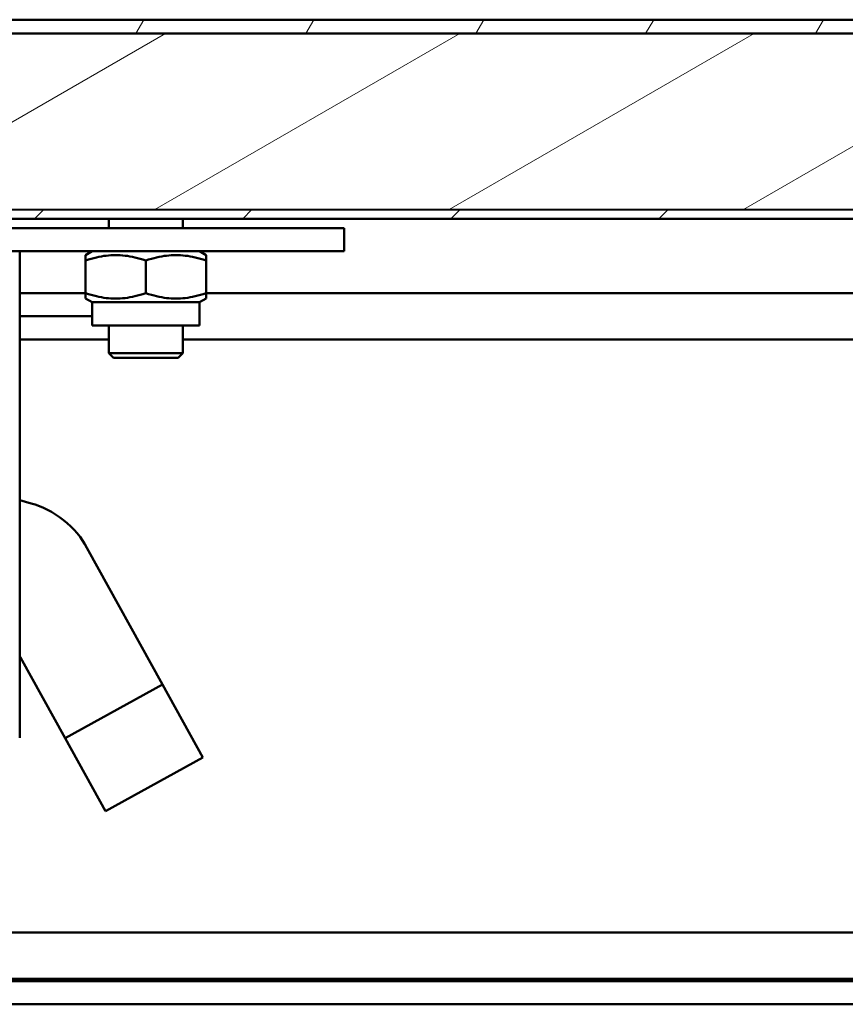
# Model space of a CAD drawing. Units: inches. Extents: x -470 to 678, y -833 to 1132.
# Drawn here: x -178 to -89, y 656 to 763 of the extents above; entities that cross this region are included whole.
import ezdxf

# ---------------------------------------------------------------- set-up
doc = ezdxf.new("R2010")
doc.units = ezdxf.units.IN
doc.header["$MEASUREMENT"] = 0
for name, color, linetype in [('Schraffur', 7, 'Continuous'), ('Sichtbare Kanten(DIN)', 7, 'Continuous'), ('Sichtbare tangentiale Kanten(DIN)', 7, 'Continuous')]:
    doc.layers.add(name, color=color, linetype=linetype)

# ---------------------------------------------------------------- blocks, each defined once
blk = doc.blocks.new('block 1793')
at = {"layer": 'Sichtbare Kanten(DIN)', "color": 7, "lineweight": 50, "true_color": 0xffffff}
blk.add_lwpolyline([(-272.43, 656.38), (104.33, 656.38)], dxfattribs=at)
blk = doc.blocks.new('block 1796')
at = {"layer": 'Sichtbare Kanten(DIN)', "color": 7, "lineweight": 50, "true_color": 0xffffff}
blk.add_lwpolyline([(-272.43, 658.88), (104.33, 658.88)], dxfattribs=at)
blk = doc.blocks.new('block 1799')
at = {"layer": 'Sichtbare Kanten(DIN)', "color": 7, "lineweight": 50, "true_color": 0xffffff}
blk.add_lwpolyline([(-178.26, 733.12), (-171.16, 733.12)], dxfattribs=at)
blk = doc.blocks.new('block 1800')
at = {"layer": 'Sichtbare Kanten(DIN)', "color": 7, "lineweight": 50, "true_color": 0xffffff}
blk.add_lwpolyline([(-158.16, 733.12), (4.22, 733.12)], dxfattribs=at)
blk = doc.blocks.new('block 1806')
at = {"layer": 'Sichtbare Kanten(DIN)', "color": 7, "lineweight": 50, "true_color": 0xffffff}
blk.add_lwpolyline([(-178.26, 730.62), (-170.46, 730.62)], dxfattribs=at)
blk = doc.blocks.new('block 1811')
at = {"layer": 'Sichtbare Kanten(DIN)', "color": 7, "lineweight": 50, "true_color": 0xffffff}
blk.add_lwpolyline([(104.33, 659.13), (-272.43, 659.13)], dxfattribs=at)
blk = doc.blocks.new('block 1875')
at = {"layer": 'Sichtbare Kanten(DIN)', "color": 7, "lineweight": 50, "true_color": 0xffffff}
blk.add_lwpolyline([(-290.25, 761.12), (553.67, 761.12)], dxfattribs=at)
blk = doc.blocks.new('block 1885')
at = {"layer": 'Sichtbare Kanten(DIN)', "color": 7, "lineweight": 50, "true_color": 0xffffff}
blk.add_lwpolyline([(553.67, 762.62), (-290.25, 762.62)], dxfattribs=at)
blk = doc.blocks.new('block 1913')
at = {"layer": 'Sichtbare Kanten(DIN)', "color": 7, "lineweight": 50, "true_color": 0xffffff}
blk.add_lwpolyline([(-168.66, 726.63), (-160.66, 726.63)], dxfattribs=at)
blk = doc.blocks.new('block 1914')
at = {"layer": 'Sichtbare Kanten(DIN)', "color": 7, "lineweight": 50, "true_color": 0xffffff}
blk.add_lwpolyline([(-161.16, 726.13), (-168.16, 726.13)], dxfattribs=at)
blk = doc.blocks.new('block 1915')
at = {"layer": 'Sichtbare Kanten(DIN)', "color": 7, "lineweight": 50, "true_color": 0xffffff}
blk.add_lwpolyline([(-168.16, 726.13), (-168.66, 726.63)], dxfattribs=at)
blk = doc.blocks.new('block 1916')
at = {"layer": 'Sichtbare Kanten(DIN)', "color": 7, "lineweight": 50, "true_color": 0xffffff}
blk.add_lwpolyline([(-161.16, 726.13), (-160.66, 726.63)], dxfattribs=at)
blk = doc.blocks.new('block 1917')
at = {"layer": 'Sichtbare Kanten(DIN)', "color": 7, "lineweight": 50, "true_color": 0xffffff}
blk.add_lwpolyline([(-168.66, 726.63), (-168.66, 729.63)], dxfattribs=at)
blk = doc.blocks.new('block 1918')
at = {"layer": 'Sichtbare Kanten(DIN)', "color": 7, "lineweight": 50, "true_color": 0xffffff}
blk.add_lwpolyline([(-168.66, 740.13), (-168.66, 741.13)], dxfattribs=at)
blk = doc.blocks.new('block 1919')
at = {"layer": 'Sichtbare Kanten(DIN)', "color": 7, "lineweight": 50, "true_color": 0xffffff}
blk.add_lwpolyline([(-160.66, 726.63), (-160.66, 729.63)], dxfattribs=at)
blk = doc.blocks.new('block 1920')
at = {"layer": 'Sichtbare Kanten(DIN)', "color": 7, "lineweight": 50, "true_color": 0xffffff}
blk.add_lwpolyline([(-160.66, 740.13), (-160.66, 741.13)], dxfattribs=at)
blk = doc.blocks.new('block 1975')
at = {"layer": 'Sichtbare Kanten(DIN)', "color": 7, "lineweight": 50, "true_color": 0xffffff}
blk.add_lwpolyline([(-143.27, 737.63), (-184.26, 737.63)], dxfattribs=at)
blk = doc.blocks.new('block 1977')
at = {"layer": 'Sichtbare Kanten(DIN)', "color": 7, "lineweight": 50, "true_color": 0xffffff}
blk.add_lwpolyline([(-143.27, 740.13), (-184.26, 740.13)], dxfattribs=at)
blk = doc.blocks.new('block 1978')
at = {"layer": 'Sichtbare Kanten(DIN)', "color": 7, "lineweight": 50, "true_color": 0xffffff}
blk.add_lwpolyline([(-143.27, 740.13), (-143.27, 737.63)], dxfattribs=at)
blk = doc.blocks.new('block 1992')
at = {"layer": 'Sichtbare Kanten(DIN)', "color": 7, "lineweight": 50, "true_color": 0xffffff}
blk.add_lwpolyline([(-178.26, 685.13), (-178.26, 737.63)], dxfattribs=at)
blk = doc.blocks.new('block 1999')
at = {"layer": 'Sichtbare Kanten(DIN)', "color": 7, "lineweight": 50, "true_color": 0xffffff}
blk.add_lwpolyline([(-169.01, 677.21), (-173.37, 685.09)], dxfattribs=at)
blk = doc.blocks.new('block 2000')
at = {"layer": 'Sichtbare Kanten(DIN)', "color": 7, "lineweight": 50, "true_color": 0xffffff}
blk.add_lwpolyline([(-169.01, 677.21), (-158.51, 683.02)], dxfattribs=at)
blk = doc.blocks.new('block 2001')
at = {"layer": 'Sichtbare Kanten(DIN)', "color": 7, "lineweight": 50, "true_color": 0xffffff}
blk.add_lwpolyline([(-158.51, 683.02), (-162.87, 690.9)], dxfattribs=at)
blk = doc.blocks.new('block 2002')
at = {"layer": 'Sichtbare Kanten(DIN)', "color": 7, "lineweight": 50, "true_color": 0xffffff}
blk.add_lwpolyline([(-173.37, 685.09), (-178.18, 693.79)], dxfattribs=at)
blk = doc.blocks.new('block 2003')
at = {"layer": 'Sichtbare Kanten(DIN)', "color": 7, "lineweight": 50, "true_color": 0xffffff}
blk.add_lwpolyline([(-171.03, 705.65), (-162.87, 690.9)], dxfattribs=at)
blk = doc.blocks.new('block 2014')
at = {"layer": 'Sichtbare Kanten(DIN)', "color": 7, "lineweight": 50, "true_color": 0xffffff}
blk.add_open_spline([(-178.18, 693.79), (-178.2, 693.82), (-178.24, 693.9), (-178.26, 693.93)], degree=3, dxfattribs=at)
blk = doc.blocks.new('block 2015')
at = {"layer": 'Sichtbare Kanten(DIN)', "color": 7, "lineweight": 50, "true_color": 0xffffff}
blk.add_open_spline([(-171.03, 705.65), (-172.03, 707.74), (-174.74, 709.91), (-177.01, 710.41)], degree=3, dxfattribs=at)
blk = doc.blocks.new('block 2016')
at = {"layer": 'Sichtbare Kanten(DIN)', "color": 7, "lineweight": 50, "true_color": 0xffffff}
blk.add_lwpolyline([(-178.26, 710.77), (-177.01, 710.41)], dxfattribs=at)
blk = doc.blocks.new('block 2026')
at = {"layer": 'Sichtbare Kanten(DIN)', "color": 7, "lineweight": 50, "true_color": 0xffffff}
blk.add_lwpolyline([(-158.86, 729.63), (-170.46, 729.63)], dxfattribs=at)
blk = doc.blocks.new('block 2027')
at = {"layer": 'Sichtbare Kanten(DIN)', "color": 7, "lineweight": 50, "true_color": 0xffffff}
blk.add_lwpolyline([(-158.86, 732.13), (-170.46, 732.13)], dxfattribs=at)
blk = doc.blocks.new('block 2028')
at = {"layer": 'Sichtbare Kanten(DIN)', "color": 7, "lineweight": 50, "true_color": 0xffffff}
blk.add_lwpolyline([(-158.86, 732.13), (-158.86, 729.63)], dxfattribs=at)
blk = doc.blocks.new('block 2029')
at = {"layer": 'Sichtbare Kanten(DIN)', "color": 7, "lineweight": 50, "true_color": 0xffffff}
blk.add_lwpolyline([(-170.46, 732.13), (-170.46, 729.63)], dxfattribs=at)
blk = doc.blocks.new('block 2030')
at = {"layer": 'Sichtbare Kanten(DIN)', "color": 7, "lineweight": 50, "true_color": 0xffffff}
blk.add_lwpolyline([(-158.16, 733.11), (-158.16, 732.53)], dxfattribs=at)
blk = doc.blocks.new('block 2031')
at = {"layer": 'Sichtbare Kanten(DIN)', "color": 7, "lineweight": 50, "true_color": 0xffffff}
blk.add_lwpolyline([(-164.66, 733.11), (-164.36, 733.01), (-164.06, 732.92), (-163.77, 732.85), (-163.49, 732.78), (-163.22, 732.72), (-162.95, 732.67), (-162.69, 732.63), (-162.43, 732.59), (-162.17, 732.56), (-161.92, 732.55), (-161.67, 732.53), (-161.41, 732.53), (-161.16, 732.53), (-160.91, 732.55), (-160.66, 732.56), (-160.4, 732.59), (-160.14, 732.63), (-159.88, 732.67), (-159.61, 732.72), (-159.34, 732.78), (-159.06, 732.85), (-158.77, 732.92), (-158.47, 733.01), (-158.16, 733.11)], dxfattribs=at)
blk = doc.blocks.new('block 2032')
at = {"layer": 'Sichtbare Kanten(DIN)', "color": 7, "lineweight": 50, "true_color": 0xffffff}
blk.add_lwpolyline([(-171.16, 733.11), (-170.86, 733.01), (-170.56, 732.92), (-170.27, 732.85), (-169.99, 732.78), (-169.72, 732.72), (-169.45, 732.67), (-169.19, 732.63), (-168.93, 732.59), (-168.67, 732.56), (-168.42, 732.55), (-168.17, 732.53), (-167.91, 732.53), (-167.66, 732.53), (-167.41, 732.55), (-167.16, 732.56), (-166.9, 732.59), (-166.64, 732.63), (-166.38, 732.67), (-166.11, 732.72), (-165.84, 732.78), (-165.56, 732.85), (-165.27, 732.92), (-164.97, 733.01), (-164.66, 733.11)], dxfattribs=at)
blk = doc.blocks.new('block 2033')
at = {"layer": 'Sichtbare Kanten(DIN)', "color": 7, "lineweight": 50, "true_color": 0xffffff}
blk.add_lwpolyline([(-171.16, 732.53), (-171.16, 733.11)], dxfattribs=at)
blk = doc.blocks.new('block 2034')
at = {"layer": 'Sichtbare Kanten(DIN)', "color": 7, "lineweight": 50, "true_color": 0xffffff}
blk.add_lwpolyline([(-171.16, 736.64), (-171.16, 737.22)], dxfattribs=at)
blk = doc.blocks.new('block 2035')
at = {"layer": 'Sichtbare Kanten(DIN)', "color": 7, "lineweight": 50, "true_color": 0xffffff}
blk.add_lwpolyline([(-164.66, 736.64), (-164.97, 736.74), (-165.27, 736.83), (-165.56, 736.91), (-165.84, 736.97), (-166.11, 737.03), (-166.38, 737.09), (-166.64, 737.13), (-166.9, 737.16), (-167.16, 737.19), (-167.41, 737.21), (-167.66, 737.22), (-167.91, 737.22), (-168.17, 737.22), (-168.42, 737.21), (-168.67, 737.19), (-168.93, 737.16), (-169.19, 737.13), (-169.45, 737.09), (-169.72, 737.03), (-169.99, 736.97), (-170.27, 736.91), (-170.56, 736.83), (-170.86, 736.74), (-171.16, 736.64)], dxfattribs=at)
blk = doc.blocks.new('block 2036')
at = {"layer": 'Sichtbare Kanten(DIN)', "color": 7, "lineweight": 50, "true_color": 0xffffff}
blk.add_lwpolyline([(-158.16, 736.64), (-158.47, 736.74), (-158.77, 736.83), (-159.06, 736.91), (-159.34, 736.97), (-159.61, 737.03), (-159.88, 737.09), (-160.14, 737.13), (-160.4, 737.16), (-160.66, 737.19), (-160.91, 737.21), (-161.16, 737.22), (-161.41, 737.22), (-161.67, 737.22), (-161.92, 737.21), (-162.17, 737.19), (-162.43, 737.16), (-162.69, 737.13), (-162.95, 737.09), (-163.22, 737.03), (-163.49, 736.97), (-163.77, 736.91), (-164.06, 736.83), (-164.36, 736.74), (-164.66, 736.64)], dxfattribs=at)
blk = doc.blocks.new('block 2037')
at = {"layer": 'Sichtbare Kanten(DIN)', "color": 7, "lineweight": 50, "true_color": 0xffffff}
blk.add_lwpolyline([(-158.16, 737.22), (-158.16, 736.64)], dxfattribs=at)
blk = doc.blocks.new('block 2038')
at = {"layer": 'Sichtbare Kanten(DIN)', "color": 7, "lineweight": 50, "true_color": 0xffffff}
blk.add_lwpolyline([(-170.46, 732.13), (-171.16, 732.53)], dxfattribs=at)
blk = doc.blocks.new('block 2039')
at = {"layer": 'Sichtbare Kanten(DIN)', "color": 7, "lineweight": 50, "true_color": 0xffffff}
blk.add_lwpolyline([(-158.86, 732.13), (-158.16, 732.53)], dxfattribs=at)
blk = doc.blocks.new('block 2040')
at = {"layer": 'Sichtbare Kanten(DIN)', "color": 7, "lineweight": 50, "true_color": 0xffffff}
blk.add_lwpolyline([(-158.86, 737.63), (-158.16, 737.22)], dxfattribs=at)
blk = doc.blocks.new('block 2041')
at = {"layer": 'Sichtbare Kanten(DIN)', "color": 7, "lineweight": 50, "true_color": 0xffffff}
blk.add_lwpolyline([(-170.46, 737.63), (-171.16, 737.22)], dxfattribs=at)
blk = doc.blocks.new('block 2042')
at = {"layer": 'Sichtbare Kanten(DIN)', "color": 7, "lineweight": 50, "true_color": 0xffffff}
blk.add_lwpolyline([(-158.16, 736.64), (-158.16, 733.11)], dxfattribs=at)
blk = doc.blocks.new('block 2043')
at = {"layer": 'Sichtbare Kanten(DIN)', "color": 7, "lineweight": 50, "true_color": 0xffffff}
blk.add_lwpolyline([(-164.66, 736.64), (-164.66, 733.11)], dxfattribs=at)
blk = doc.blocks.new('block 2044')
at = {"layer": 'Sichtbare Kanten(DIN)', "color": 7, "lineweight": 50, "true_color": 0xffffff}
blk.add_lwpolyline([(-171.16, 736.64), (-171.16, 733.11)], dxfattribs=at)
blk = doc.blocks.new('block 2185')
at = {"layer": 'Sichtbare Kanten(DIN)', "color": 7, "lineweight": 50, "true_color": 0xffffff}
blk.add_lwpolyline([(-289.25, 742.13), (130.21, 742.12)], dxfattribs=at)
blk = doc.blocks.new('block 2187')
at = {"layer": 'Sichtbare Kanten(DIN)', "color": 7, "lineweight": 50, "true_color": 0xffffff}
blk.add_lwpolyline([(130.21, 761.12), (-289.25, 761.12)], dxfattribs=at)
blk = doc.blocks.new('block 2194')
at = {"layer": 'Sichtbare Kanten(DIN)', "color": 7, "lineweight": 50, "true_color": 0xffffff}
blk.add_lwpolyline([(-289.25, 741.13), (552.67, 741.12)], dxfattribs=at)
blk = doc.blocks.new('block 2196')
at = {"layer": 'Sichtbare Kanten(DIN)', "color": 7, "lineweight": 50, "true_color": 0xffffff}
blk.add_lwpolyline([(552.67, 742.12), (-289.25, 742.13)], dxfattribs=at)
blk = doc.blocks.new('block 2357')
at = {"layer": 'Sichtbare tangentiale Kanten(DIN)', "color": 7, "lineweight": 50, "true_color": 0xffffff}
blk.add_lwpolyline([(4.22, 728.12), (-160.66, 728.12)], dxfattribs=at)
blk = doc.blocks.new('block 2358')
at = {"layer": 'Sichtbare tangentiale Kanten(DIN)', "color": 7, "lineweight": 50, "true_color": 0xffffff}
blk.add_lwpolyline([(-168.66, 728.12), (-178.26, 728.12)], dxfattribs=at)
blk = doc.blocks.new('block 2361')
at = {"layer": 'Sichtbare tangentiale Kanten(DIN)', "color": 7, "lineweight": 50, "true_color": 0xffffff}
blk.add_lwpolyline([(103.47, 664.13), (-272.43, 664.13)], dxfattribs=at)
blk = doc.blocks.new('block 2375')
at = {"layer": 'Sichtbare tangentiale Kanten(DIN)', "color": 7, "lineweight": 50, "true_color": 0xffffff}
blk.add_lwpolyline([(-173.37, 685.09), (-162.87, 690.9)], dxfattribs=at)
blk = doc.blocks.new('block 2409')
at = {"layer": 'Schraffur', "lineweight": 0}
for points in [[(-165.74, 761.12), (-164.87, 762.62)], [(-147.41, 761.12), (-146.54, 762.62)], [(-129.08, 761.12), (-128.21, 762.62)], [(-110.75, 761.12), (-109.88, 762.62)], [(-92.42, 761.12), (-91.55, 762.62)]]:
    blk.add_lwpolyline(points, dxfattribs=at)
blk.add_open_spline([(-291.5, 726.63), (-291.5, 726.63), (-291.5, 722.25), (-291.5, 722.25), (-291.5, 722.25), (-291.5, 722.25), (-291.5, 722.25), (-291.5, 722.25), (-291.5, 722.25), (-291.5, 722.25), (-291.5, 722.18), (-291.56, 722.13), (-291.63, 722.13), (-291.7, 722.13), (-291.75, 722.18), (-291.75, 722.25), (-291.75, 722.25), (-291.75, 722.25), (-291.75, 722.25), (-291.75, 722.25), (-291.75, 759.62), (-291.75, 759.62), (-291.75, 759.62), (-291.75, 759.62), (-291.75, 759.62), (-291.75, 759.62), (-291.75, 759.62), (-291.75, 759.62), (-291.75, 760.45), (-291.08, 761.12), (-290.25, 761.12), (-290.25, 761.12), (-290.25, 761.12), (-290.25, 761.12), (-290.25, 761.12), (-289.25, 761.12), (-289.25, 761.12), (-289.25, 761.12), (-289.25, 761.12), (-289.25, 761.12), (-289.25, 761.12), (130.21, 761.12), (130.21, 761.12), (130.21, 761.12), (130.21, 761.12), (130.21, 761.12), (130.21, 761.12), (133.21, 761.12), (133.21, 761.12), (133.21, 761.12), (133.21, 761.12), (133.21, 761.12), (133.21, 761.12), (552.67, 761.12), (552.67, 761.12), (552.67, 761.12), (552.67, 761.12), (552.67, 761.12), (552.67, 761.12), (553.67, 761.12), (553.67, 761.12), (553.67, 761.12), (553.67, 761.12), (553.67, 761.12), (553.67, 761.12), (553.67, 761.12), (553.67, 761.12), (554.5, 761.12), (555.17, 760.45), (555.17, 759.62), (555.17, 759.62), (555.17, 759.62), (555.17, 759.62), (555.17, 759.62), (555.17, 722.25), (555.17, 722.25), (555.17, 722.25), (555.17, 722.25), (555.17, 722.25), (555.17, 722.25), (555.17, 722.25), (555.17, 722.25), (555.17, 722.18), (555.12, 722.12), (555.05, 722.12), (554.98, 722.12), (554.92, 722.18), (554.92, 722.25), (554.92, 722.25), (554.92, 722.25), (554.92, 722.25), (554.92, 722.25), (554.92, 726.62), (554.92, 726.62), (554.92, 726.62), (554.92, 726.62), (554.92, 726.62), (554.92, 726.62), (553.42, 726.62), (553.42, 726.62), (553.42, 726.62), (553.42, 726.62), (553.42, 726.62), (553.42, 726.62), (553.42, 722.25), (553.42, 722.25), (553.42, 722.25), (553.42, 722.25), (553.42, 722.25), (553.42, 721.35), (554.15, 720.62), (555.05, 720.62), (555.95, 720.62), (556.67, 721.35), (556.67, 722.25), (556.67, 722.25), (556.67, 722.25), (556.67, 722.25), (556.67, 722.25), (556.67, 722.25), (556.67, 722.25), (556.67, 722.25), (556.67, 759.62), (556.67, 759.62), (556.67, 759.62), (556.67, 759.62), (556.67, 759.62), (556.67, 761.28), (555.33, 762.62), (553.67, 762.62), (553.67, 762.62), (553.67, 762.62), (553.67, 762.62), (553.67, 762.62), (553.67, 762.62), (553.67, 762.62), (553.67, 762.62), (-290.25, 762.62), (-290.25, 762.62), (-290.25, 762.62), (-290.25, 762.62), (-290.25, 762.62), (-291.91, 762.62), (-293.25, 761.28), (-293.25, 759.62), (-293.25, 759.62), (-293.25, 759.62), (-293.25, 759.62), (-293.25, 759.62), (-293.25, 759.62), (-293.25, 759.62), (-293.25, 759.62), (-293.25, 722.25), (-293.25, 722.25), (-293.25, 722.25), (-293.25, 722.25), (-293.25, 722.25), (-293.25, 721.36), (-292.53, 720.63), (-291.63, 720.63), (-290.73, 720.63), (-290, 721.36), (-290, 722.25), (-290, 722.25), (-290, 722.25), (-290, 722.25), (-290, 722.25), (-290, 722.25), (-290, 722.25), (-290, 722.25), (-290, 726.63), (-290, 726.63), (-290, 726.63), (-290, 726.63), (-290, 726.63), (-290, 726.63), (-291.5, 726.63), (-291.5, 726.63), (-291.5, 726.63), (-291.5, 726.63), (-291.5, 726.63)], degree=3, knots=[0, 0, 0, 0, 1, 1, 1, 2, 2, 2, 3, 3, 3, 4, 4, 4, 5, 5, 5, 6, 6, 6, 7, 7, 7, 8, 8, 8, 9, 9, 9, 10, 10, 10, 11, 11, 11, 12, 12, 12, 13, 13, 13, 14, 14, 14, 15, 15, 15, 16, 16, 16, 17, 17, 17, 18, 18, 18, 19, 19, 19, 20, 20, 20, 21, 21, 21, 22, 22, 22, 23, 23, 23, 24, 24, 24, 25, 25, 25, 26, 26, 26, 27, 27, 27, 28, 28, 28, 29, 29, 29, 30, 30, 30, 31, 31, 31, 32, 32, 32, 33, 33, 33, 34, 34, 34, 35, 35, 35, 36, 36, 36, 37, 37, 37, 38, 38, 38, 39, 39, 39, 40, 40, 40, 41, 41, 41, 42, 42, 42, 43, 43, 43, 44, 44, 44, 45, 45, 45, 46, 46, 46, 47, 47, 47, 48, 48, 48, 49, 49, 49, 50, 50, 50, 51, 51, 51, 52, 52, 52, 53, 53, 53, 54, 54, 54, 55, 55, 55, 56, 56, 56, 57, 57, 57, 58, 58, 58, 59, 59, 59, 60, 60, 60, 60], dxfattribs=at)
blk = doc.blocks.new('block 2410')
at = {"layer": 'Schraffur', "lineweight": 0}
for points in [[(-289.25, 761.12), (-289.25, 742.13), (-289.25, 742.13), (130.21, 742.12), (130.21, 742.12), (130.21, 761.12), (130.21, 761.12), (-289.25, 761.12), (-289.25, 761.12)], [(-195.44, 742.13), (-162.53, 761.12)], [(-163.69, 742.13), (-130.78, 761.12)], [(-131.94, 742.13), (-99.04, 761.12)], [(-100.2, 742.13), (-67.29, 761.12)]]:
    blk.add_lwpolyline(points, dxfattribs=at)
blk = doc.blocks.new('block 2412')
at = {"layer": 'Schraffur', "lineweight": 0}
for points in [[(130.21, 742.12), (-289.25, 742.13), (-289.25, 742.13), (-289.25, 741.13), (-289.25, 741.13), (552.67, 741.12), (552.67, 741.12), (552.67, 742.12), (552.67, 742.12), (133.21, 742.12), (133.21, 742.12), (130.21, 742.12), (130.21, 742.12)], [(-176.66, 741.13), (-175.66, 742.13)], [(-154.21, 741.13), (-153.21, 742.13)], [(-131.76, 741.13), (-130.76, 742.13)], [(-109.31, 741.13), (-108.31, 742.13)]]:
    blk.add_lwpolyline(points, dxfattribs=at)

msp = doc.modelspace()

# ---------------------------------------------------------------- block references
at = {"layer": 'Schraffur'}
for name in ['block 2409', 'block 2410', 'block 2412']:
    msp.add_blockref(name, (0, 0), dxfattribs=at)
at = {"layer": 'Sichtbare Kanten(DIN)'}
for name in ['block 1885', 'block 1875', 'block 2187', 'block 2185', 'block 2196', 'block 2194', 'block 1918', 'block 1920', 'block 1977', 'block 1978', 'block 1975', 'block 1992', 'block 2041', 'block 2040', 'block 2034', 'block 2035', 'block 2044', 'block 2036', 'block 2043', 'block 2037', 'block 2042', 'block 1799', 'block 2032', 'block 2033', 'block 2031', 'block 1800', 'block 2030', 'block 2038', 'block 2027', 'block 2029', 'block 2039', 'block 2028', 'block 1806', 'block 2026', 'block 1917', 'block 1919', 'block 1913', 'block 1915', 'block 1914', 'block 1916', 'block 2016', 'block 2015', 'block 2003', 'block 2014', 'block 2002', 'block 2001', 'block 1999', 'block 2000', 'block 1811', 'block 1796', 'block 1793']:
    msp.add_blockref(name, (0, 0), dxfattribs=at)
at = {"layer": 'Sichtbare tangentiale Kanten(DIN)'}
for name in ['block 2358', 'block 2357', 'block 2375', 'block 2361']:
    msp.add_blockref(name, (0, 0), dxfattribs=at)

doc.saveas('drawing.dxf')
